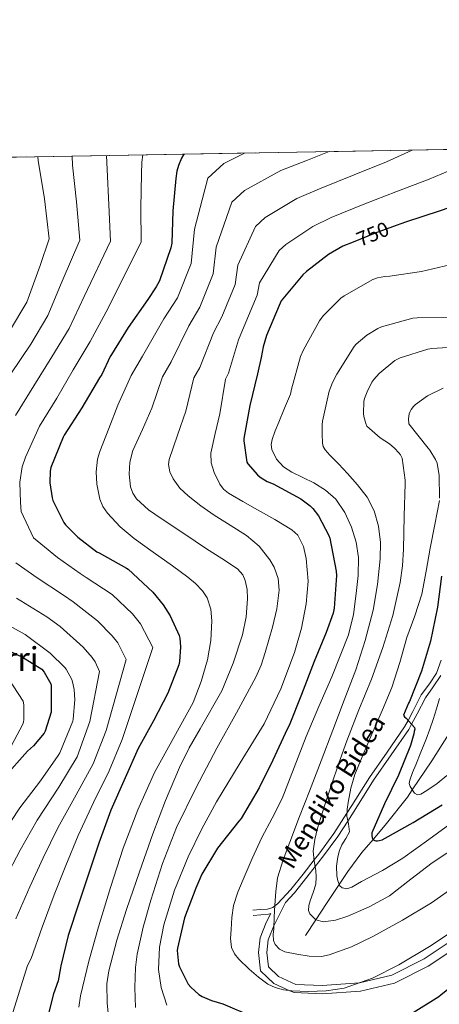
# Model space of a CAD drawing. Extents: x 620834 to 627721, y 748209 to 752959.
# Drawn here: x 624010 to 624213, y 752483 to 752959 of the extents above; entities that cross this region are included whole.
import ezdxf
from ezdxf.enums import TextEntityAlignment as Align

# ---------------------------------------------------------------- set-up
doc = ezdxf.new("R2010")
doc.units = 0
doc.header["$MEASUREMENT"] = 0
doc.linetypes.add('DGN Style 3', pattern=[110.718846, 79.08489, -31.633956])
doc.linetypes.add('DGN Style 5', pattern=[55.359423, 23.725467, -31.633956])
for name, color, linetype in [('Nivel 11', 7, 'Continuous'), ('Nivel 21', 7, 'Continuous'), ('Nivel 22', 7, 'Continuous'), ('Nivel 4', 7, 'Continuous'), ('Nivel 41', 7, 'Continuous'), ('Nivel 44', 7, 'Continuous'), ('Nivel 45', 7, 'Continuous'), ('Nivel 49', 7, 'Continuous'), ('Nivel 5', 7, 'Continuous'), ('Nivel 57', 7, 'Continuous'), ('Nivel 61', 7, 'Continuous')]:
    doc.layers.add(name, color=color, linetype=linetype)
doc.styles.add('Style-ariali', font='ariali.shx', dxfattribs={"bigfont": 'arialibig.shx'})
doc.styles.add('Style-times', font='times.shx', dxfattribs={"bigfont": 'timesbig.shx'})

msp = doc.modelspace()

# ---------------------------------------------------------------- linework, layer by layer
at = {"layer": 'Nivel 11', "color": 142, "linetype": 'DGN Style 3', "lineweight": 13}
msp.add_polyline3d([(624148.067, 752516.709, 736.774), (624153.113, 752524.271, 735), (624158.339, 752532.101, 732.723), (624164.435, 752541.235, 730), (624168.611, 752547.493, 728.528), (624175.422, 752556.686, 726.425), (624180.799, 752563.043, 725), (624186.624, 752569.929, 723.514), (624197.411, 752583.525, 720.678), (624199.737, 752586.97, 720), (624209.208, 752600.995, 716.394), (624217.199, 752613.688, 715), (624220.451, 752618.853, 715.376), (624229.585, 752634.248, 716.477), (624238.371, 752649.765, 717.574), (624238.959, 752651.004, 717.323)], dxfattribs=at)
at = {"layer": 'Nivel 21', "color": 7, "linetype": 'DGN Style 3', "lineweight": 0}
for points in [[(624122.656, 752528.863, 742.901), (624126.336, 752529.119, 741.936), (624129.727, 752529.354, 741.046), (624132.273, 752530.138, 740.349), (624133.339, 752530.942, 740), (624134.583, 752531.88, 739.609), (624140.99, 752538.908, 737.744), (624146.956, 752546.338, 736.346), (624152.327, 752553.185, 735), (624154.547, 752556.014, 734.355), (624161.826, 752565.913, 732.077), (624168.132, 752575.746, 730), (624170.465, 752579.385, 729.325), (624179.049, 752593.027, 727.438), (624187.569, 752605.302, 726.265), (624195.959, 752617.463, 725.26), (624197.68, 752620.605, 725), (624200.056, 752624.941, 724.611), (624204.098, 752632.854, 723.838), (624207.977, 752638.25, 723.215), (624211.418, 752643.382, 722.614), (624213.748, 752649.644, 721.958)], [(624131.346, 752527.261, 740.507), (624129.153, 752522.885, 739.639), (624126.164, 752515.422, 740.753), (624125.35, 752508.452, 741.782), (624126.409, 752499.611, 743.067), (624132.834, 752493.423, 744.197), (624140.498, 752489.957, 745), (624142.572, 752489.019, 745.167), (624156.155, 752488.458, 745.971), (624174.693, 752489.792, 746.628), (624191.211, 752493.66, 746.912), (624207.401, 752501.866, 747.036), (624220.738, 752510.645, 747.114), (624241.259, 752523.909, 747.386)]]:
    msp.add_polyline3d(points, dxfattribs=at)
at = {"layer": 'Nivel 21', "color": 7, "linetype": 'Continuous', "lineweight": 0}
for points in [[(624218.564, 752513.976, 747), (624205.402, 752505.312, 747), (624189.86, 752497.436, 747), (624174.136, 752493.747, 745), (624156.115, 752492.447, 743), (624143.513, 752492.973, 743), (624135.112, 752496.779, 743), (624130.211, 752501.505, 743), (624129.371, 752508.462, 743), (624130.071, 752514.501, 743), (624132.821, 752521.316, 740), (624138.431, 752532.508, 738.5), (624142.749, 752537.242, 737.366), (624148.771, 752544.741, 736.031), (624152.838, 752549.925, 735), (624156.396, 752554.459, 733.941), (624163.747, 752564.453, 731.566), (624168.556, 752571.952, 730), (624172.447, 752578.018, 728.943), (624181.027, 752591.653, 727.189), (624189.528, 752603.9, 726.074), (624197.987, 752616.165, 725.171), (624199.369, 752618.688, 725), (624202.157, 752623.78, 724.643), (624206.115, 752631.525, 724.091), (624209.888, 752636.777, 723.674), (624213.539, 752642.213, 723.252)], [(624122.787, 752526.373, 742.726), (624126.467, 752526.629, 741.83), (624130.147, 752526.885, 740.843), (624131.346, 752527.261, 740.507)]]:
    msp.add_polyline3d(points, dxfattribs=at)
at = {"layer": 'Nivel 22', "color": 30, "linetype": 'DGN Style 5', "lineweight": 30, "elevation": 750, "flags": 128}
msp.add_lwpolyline([(624190.243, 752859.16), (624181.816, 752856.106), (624171.078, 752851.705)], dxfattribs=at)
at = {"layer": 'Nivel 4', "color": 30, "linetype": 'Continuous', "lineweight": 30, "flags": 128}
for points, elevation in [([(624089.317, 752894.23), (624088.088, 752892.202), (624086.648, 752888.778), (624085.912, 752885.93), (624085.464, 752882.474), (624084.024, 752866.858), (624083.48, 752851.178), (624083, 752848.938), (624077.464, 752833.066), (624075.992, 752830.09), (624071.864, 752823.914), (624062.424, 752810.474), (624054.328, 752797.354), (624053.748, 752796.393), (624049.721, 752787.696), (624048.569, 752786.128), (624039.929, 752771.664), (624031.449, 752758.48), (624031.001, 752757.488), (624024.921, 752742.736), (624024.665, 752741.04), (624024.537, 752735.376), (624025.593, 752728.08), (624026.041, 752726.768), (624031.321, 752716.144), (624032.153, 752715.056), (624038.041, 752709.168), (624047.257, 752702.096), (624048.345, 752701.52), (624061.625, 752694.192), (624062.425, 752693.584), (624074.297, 752682.544), (624079.353, 752676.496), (624082.745, 752671.184), (624087.097, 752661.552), (624087.353, 752660.336), (624087.673, 752656.176), (624087.225, 752649.104), (624086.809, 752647.408), (624081.529, 752633.744), (624074.649, 752620.368), (624067.257, 752607.056), (624060.985, 752592.784), (624054.073, 752577.168), (624048.153, 752561.264), (624043.289, 752546.768), (624038.521, 752532.304), (624033.433, 752516.56), (624029.785, 752501.904), (624029.721, 752501.008), (624028.473, 752494.768), (624026.361, 752488.4), (624022.457, 752473.104)], 775), ([(624234.916, 752874.367), (624228.984, 752872.266), (624213.24, 752866.762), (624196.472, 752861.418), (624190.243, 752859.16)], 750), ([(624171.078, 752851.705), (624166.2, 752849.706), (624159.256, 752845.77), (624148.536, 752837.578), (624146.84, 752835.914), (624136.408, 752823.306), (624135.32, 752821.034), (624129.24, 752806.602), (624127.704, 752801.13), (624126.681, 752795.942), (624124.849, 752787.988), (624121.265, 752772.756), (624118.289, 752756.724), (624118.289, 752755.668), (624119.697, 752745.396), (624120.273, 752744.532), (624124.881, 752739.316), (624126.225, 752738.196), (624129.617, 752736.084), (624132.433, 752734.836), (624145.841, 752727.636), (624150.385, 752724.308), (624151.697, 752722.964), (624154.321, 752719.444), (624159.441, 752709.908), (624159.825, 752708.564), (624162.897, 752692.692), (624163.025, 752690.548), (624162.033, 752674.772), (624161.521, 752672.372), (624158.161, 752663.06), (624152.337, 752649.108), (624146.129, 752633.044), (624140.177, 752618.036), (624139.249, 752616.34), (624132.337, 752601.428), (624125.777, 752587.924), (624116.977, 752573.14), (624115.889, 752571.956), (624105.489, 752558.772), (624098.001, 752546.26), (624095.089, 752539.444), (624089.649, 752525.14), (624086.193, 752510.452), (624086.129, 752509.396), (624086.737, 752502.964), (624087.249, 752501.46), (624091.441, 752493.14), (624092.657, 752491.7), (624096.593, 752488.148), (624098.193, 752487.188), (624102.673, 752485.204), (624108.177, 752483.54), (624122.449, 752477.46)], 750), ([(624213.879, 752690.322), (624211.927, 752675.282), (624208.503, 752658.866), (624204.183, 752644.402), (624198.423, 752629.714), (624197.975, 752628.946), (624195.479, 752623.122), (624196.023, 752622.29), (624196.759, 752621.65), (624200.791, 752617.074), (624200.983, 752616.274), (624200.631, 752615.218), (624200.471, 752614.162), (624198.839, 752608.434), (624193.047, 752594.034), (624186.295, 752580.274), (624180.119, 752566.29), (624180.119, 752565.01), (624180.343, 752563.794), (624180.887, 752562.898), (624182.039, 752562.322), (624182.935, 752562.354), (624183.735, 752562.482), (624185.111, 752562.898), (624186.679, 752563.602), (624200.215, 752571.314), (624214.167, 752579.762)], 725), ([(623996.124, 752658.189), (624011.356, 752651.149), (624020.604, 752645.325), (624021.852, 752643.949), (624024.924, 752638.253), (624025.18, 752637.453), (624025.148, 752624.589), (624022.3, 752615.309), (624021.788, 752614.477), (624016.636, 752608.301), (624013.788, 752605.709), (624002.236, 752592.845)], 800), ([(624198.801, 752478.612), (624212.529, 752487.092), (624213.713, 752488.148), (624227.217, 752498.836), (624239.249, 752508.18), (624241.513, 752509.869)], 750)]:
    msp.add_lwpolyline(points, dxfattribs=dict(at, elevation=elevation))
at = {"layer": 'Nivel 49', "color": 7, "linetype": 'Continuous', "lineweight": 0, "extrusion": (-0.009611, -0.000171447, 0.999954), "elevation": -5372.583, "flags": 128}
msp.add_lwpolyline([(622672.446, 752868.43), (624212.945, 752895.91)], dxfattribs=at)
at = {"layer": 'Nivel 5', "color": 30, "linetype": 'Continuous', "lineweight": 0, "flags": 128}
for points, elevation in [([(624159.581, 752895.483), (624149.122, 752891.375), (624136.253, 752886.352), (624118.655, 752876.68), (624112.424, 752870.992), (624104.973, 752849.315), (624103.417, 752836.311), (624096.961, 752820.201), (624091.697, 752811.237), (624083.194, 752793.88), (624078.988, 752786.63), (624073.843, 752771.461), (624069.269, 752761.212), (624064.695, 752750.962), (624063.189, 752745.333), (624062.839, 752739.506), (624063.494, 752733.4), (624064.594, 752730.446), (624066.423, 752727.666), (624072.142, 752722.316), (624078.263, 752718.13), (624089.235, 752710.824), (624100.215, 752703.538), (624107.737, 752698.769), (624115.255, 752693.746), (624117.802, 752690.896), (624119.002, 752688.22), (624119.925, 752683.772), (624120.119, 752679.346), (624119.504, 752670.575), (624117.623, 752661.874), (624113.154, 752648.179), (624107.703, 752634.93), (624097.236, 752616.457), (624091.877, 752607.33), (624087.159, 752597.874), (624080.477, 752581.88), (624074.295, 752565.682), (624067.867, 752547.448), (624061.623, 752529.138), (624056.945, 752514.42), (624052.983, 752499.506), (624052.061, 752493.314), (624052.156, 752483.854), (624053.175, 752474.418)], 765), ([(624199.668, 752896.198), (624187.211, 752890.477), (624171.64, 752884.182), (624154.815, 752877.486), (624143.921, 752872.824), (624128.615, 752863.646), (624123.896, 752859.299), (624115.452, 752840.646), (624114.051, 752831.219), (624107.721, 752815.668), (624103.7, 752807.868), (624097.017, 752791.155), (624094.203, 752786.044), (624090.239, 752770.087), (624086.235, 752758.348), (624082.231, 752746.61), (624081.838, 752744.302), (624082.447, 752740.741), (624084.087, 752737.266), (624087.384, 752732.741), (624091.319, 752729.074), (624097.561, 752724.316), (624103.927, 752719.794), (624111.751, 752714.879), (624119.607, 752709.938), (624125.724, 752704.806), (624130.871, 752698.226), (624132.901, 752694.612), (624134.868, 752689.08), (624135.351, 752683.442), (624134.257, 752674.532), (624132.151, 752665.65), (624128.669, 752653.342), (624126.636, 752647.341), (624124.087, 752641.522), (624114.732, 752624.279), (624105.271, 752607.154), (624095.292, 752588.086), (624085.751, 752568.754), (624079.007, 752551.448), (624073.399, 752533.682), (624069.69, 752520.716), (624066.743, 752507.57), (624065.855, 752501.181), (624065.524, 752491.503), (624065.975, 752481.842)], 760), ([(624018.709, 752892.97), (624018.843, 752891.11), (624021.916, 752872.585), (624024.247, 752853.233), (624019.833, 752840.389), (624013.346, 752822.644), (624004.975, 752808.638)], 795), ([(624035.261, 752893.266), (624035.498, 752888.951), (624037.443, 752871.153), (624039.055, 752852.719), (624030.481, 752832.91), (624023.591, 752816.321), (624015.265, 752802.425), (624005.714, 752788.105)], 790), ([(624069.514, 752893.877), (624068.922, 752890.321), (624068.809, 752884.633), (624068.497, 752868.29), (624068.672, 752851.692), (624051.776, 752817.953), (624044.082, 752803.676), (624035.846, 752789.999), (624027.926, 752776.308), (624019.486, 752762.688), (624012.736, 752747.758), (624011.158, 752743.079), (624010.034, 752735.704), (624010.34, 752725.872), (624010.719, 752721.536), (624016.615, 752708.836), (624020.121, 752705.855), (624028.179, 752699.306), (624039.216, 752691.617), (624042.07, 752689.666), (624054.602, 752681.464), (624064.501, 752672.01), (624068.36, 752667.306), (624074.256, 752655.75), (624059.474, 752611.378), (624053.231, 752596.192), (624045.66, 752580.892), (624038.233, 752564.956), (624032.274, 752550.464), (624026.67, 752536.21), (624020.766, 752520.654), (624015.465, 752505.468), (624013.778, 752502.147), (624005.931, 752477.322)], 780), ([(624051.963, 752893.564), (624052.154, 752886.792), (624052.97, 752869.722), (624053.864, 752852.206), (624041.128, 752825.432), (624033.837, 752809.999), (624025.556, 752796.212), (624016.82, 752782.207), (624007.972, 752767.888)], 785), ([(624118.552, 752894.751), (624108.694, 752889.714), (624100.952, 752882.684), (624094.495, 752857.985), (624092.782, 752841.404), (624086.202, 752824.734), (624079.695, 752814.606), (624069.37, 752796.604), (624063.774, 752787.215), (624057.446, 752772.836), (624053.07, 752761.707), (624048.695, 752750.578), (624047.583, 752746.763), (624046.975, 752740.762), (624047.223, 752734.77), (624048.7, 752727.478), (624050.202, 752723.989), (624052.343, 752720.69), (624058.499, 752714.058), (624065.271, 752708.53), (624074.545, 752701.86), (624083.831, 752695.218), (624091.288, 752689.75), (624094.88, 752686.737), (624098.359, 752683.186), (624100.59, 752679.851), (624102.326, 752674.349), (624102.775, 752668.658), (624102.344, 752659.193), (624100.663, 752649.778), (624097.739, 752639.362), (624093.879, 752629.298), (624084.487, 752612.315), (624075.191, 752595.378), (624067.121, 752577.297), (624059.959, 752558.834), (624053.809, 752539.861), (624048.055, 752520.754), (624043.404, 752504.219), (624039.415, 752487.538), (624038.611, 752481.98)], 770), ([(624223.191, 752888.625), (624207.868, 752882.13), (624191.841, 752875.947), (624176.728, 752870.144), (624160.507, 752863.596), (624151.588, 752859.297), (624138.576, 752850.612), (624135.368, 752847.607), (624125.93, 752831.976), (624124.686, 752826.126), (624118.48, 752811.135), (624115.702, 752804.499), (624110.841, 752788.431), (624109.417, 752785.459), (624106.636, 752768.712), (624104.482, 752759.229), (624102.327, 752749.746), (624102.428, 752745.08), (624103.991, 752740.402), (624106.7, 752734.671), (624108.515, 752732.246), (624110.839, 752730.354), (624117.875, 752726.321), (624124.919, 752722.354), (624133.261, 752717.59), (624141.559, 752712.626), (624144.386, 752710.011), (624147.084, 752704.69), (624148.471, 752698.802), (624149.383, 752687.858), (624148.471, 752676.978), (624146.121, 752665.095), (624142.775, 752653.362), (624136.108, 752635.788), (624128.055, 752618.93), (624116.56, 752600.043), (624105.015, 752581.234), (624097.946, 752568.097), (624091.319, 752554.674), (624084.823, 752538.527), (624079.671, 752521.778), (624077.561, 752510.982), (624077.111, 752500.146), (624078.354, 752491.497), (624081.079, 752482.93)], 755), ([(624222.322, 752520.801), (624207.999, 752511.394), (624193.266, 752502.497), (624180.505, 752495.968), (624166.834, 752491.201), (624158.15, 752489.848), (624149.458, 752489.633), (624141.449, 752489.824), (624137.451, 752490.383), (624133.458, 752491.489), (624129.919, 752493.146), (624125.31, 752496.481), (624120.946, 752500.417), (624115.806, 752505.135), (624113.722, 752507.754), (624112.338, 752510.817), (624111.863, 752515.183), (624112.146, 752519.553), (624112.463, 752525.377), (624113.362, 752531.169), (624115.455, 752537.53), (624117.97, 752543.681), (624122.376, 752553.857), (624126.962, 752563.937), (624131.954, 752573.325), (624136.786, 752582.785), (624142.652, 752597.745), (624148.434, 752612.737), (624154.601, 752627.218), (624160.786, 752641.697), (624164.934, 752651.765), (624168.818, 752661.985), (624171.251, 752671.826), (624172.658, 752681.889), (624173.537, 752690.605), (624173.65, 752699.329), (624172.556, 752706.679), (624170.29, 752713.921), (624167.203, 752721.042), (624162.738, 752727.425), (624157.729, 752731.884), (624152.178, 752735.457), (624146.881, 752737.973), (624141.554, 752740.481), (624137.546, 752743.15), (624134.098, 752746.849), (624131.872, 752751.555), (624131.59, 752753.958), (624131.986, 752756.289), (624133.488, 752760.515), (624135.154, 752764.705), (624138.004, 752771.458), (624140.854, 752778.211), (624141.302, 752780.675), (624145.718, 752796.419), (624147.094, 752799.651), (624154.934, 752813.667), (624156.694, 752816.067), (624165.142, 752824.611), (624166.806, 752825.763), (624180.662, 752833.667), (624182.902, 752834.403), (624186.422, 752835.075), (624188.854, 752835.235), (624204.15, 752837.475), (624220.598, 752841.315)], 745), ([(624223.262, 752542.343), (624209.01, 752532.353), (624194.999, 752523.999), (624180.594, 752516.193), (624170.271, 752511.223), (624159.602, 752507.233), (624155.773, 752506.472), (624149.814, 752506.622), (624143.858, 752507.585), (624138.07, 752508.797), (624135.478, 752510.081), (624133.426, 752512.321), (624132.67, 752514.212), (624132.518, 752517.056), (624132.754, 752519.905), (624133.025, 752525.617), (624133.362, 752531.329), (624133.736, 752537.894), (624134.61, 752544.417), (624137.271, 752553.224), (624140.562, 752561.793), (624145.281, 752574.098), (624150.002, 752586.401), (624155.65, 752601.105), (624161.298, 752615.809), (624166.872, 752630.423), (624172.402, 752645.057), (624177.005, 752659.248), (624180.754, 752673.793), (624182.992, 752686.226), (624184.21, 752698.721), (624184.288, 752706.572), (624183.346, 752714.433), (624181.378, 752721.771), (624177.842, 752728.513), (624173.245, 752734.401), (624168.37, 752739.937), (624164.153, 752744.323), (624159.922, 752748.737), (624157.553, 752751.406), (624156.672, 752752.88), (624156.306, 752754.497), (624156.228, 752758.978), (624156.15, 752763.459), (624156.31, 752765.187), (624159.542, 752779.619), (624161.142, 752783.875), (624163.254, 752787.843), (624171.574, 752801.283), (624172.63, 752802.467), (624177.718, 752806.755), (624183.126, 752810.019), (624184.918, 752810.755), (624199.926, 752814.979), (624202.07, 752815.139), (624218.838, 752815.299)], 740), ([(624223.528, 752561.016), (624209.394, 752551.745), (624199.038, 752543.801), (624188.658, 752535.777), (624178.868, 752530.425), (624168.498, 752526.049), (624162.668, 752524.086), (624156.754, 752523.265), (624153.138, 752524.247), (624150.162, 752527.105), (624149.552, 752528.666), (624149.675, 752531.071), (624150.29, 752533.409), (624151.802, 752537.414), (624153.042, 752541.505), (624153.235, 752544.801), (624153.138, 752548.097), (624152.377, 752552.741), (624151.858, 752557.377), (624152.555, 752563.007), (624153.97, 752568.577), (624157.15, 752578.807), (624160.466, 752588.929), (624164.185, 752599.831), (624168.018, 752610.689), (624173.926, 752625.625), (624179.986, 752640.513), (624185.495, 752655.767), (624190.29, 752671.329), (624193.908, 752687.233), (624194.999, 752695.272), (624195.506, 752703.361), (624195.876, 752719.218), (624196.246, 752735.075), (624196.246, 752736.611), (624194.838, 752747.235), (624193.974, 752748.899), (624193.27, 752749.891), (624191.158, 752752.195), (624188.694, 752754.275), (624184.182, 752757.123), (624177.718, 752762.787), (624177.206, 752764.003), (624176.374, 752767.427), (624176.214, 752768.899), (624176.374, 752774.755), (624176.662, 752776.099), (624177.846, 752779.395), (624180.214, 752784.035), (624181.078, 752785.283), (624183.702, 752788.227), (624191.35, 752794.563), (624193.91, 752795.779), (624207.222, 752800.003), (624209.238, 752800.259), (624224.854, 752801.187)], 735), ([(624212.95, 752727.971), (624212.726, 752738.947), (624211.798, 752744.867), (624211.03, 752746.659), (624208.278, 752751.235), (624207.478, 752752.163), (624198.134, 752763.907), (624197.942, 752766.307), (624198.262, 752768.675), (624198.646, 752769.827), (624199.19, 752770.883), (624200.31, 752772.291), (624201.206, 752773.155), (624207.126, 752777.411), (624214.582, 752781.187)], 730), ([(624220.338, 752572.193), (624207.767, 752563.079), (624195.122, 752554.049), (624185.309, 752548.107), (624175.154, 752542.721), (624170.486, 752539.92), (624168.092, 752539.131), (624165.842, 752539.585), (624164.673, 752540.689), (624163.662, 752543.005), (624163.25, 752545.537), (624163.125, 752550.154), (624163.762, 752554.721), (624164.625, 752557.639), (624165.682, 752560.481), (624167.639, 752563.572), (624169.33, 752566.753), (624168.859, 752570.525), (624168.05, 752574.337), (624168.241, 752577.635), (624168.658, 752580.929), (624169.966, 752587.821), (624171.954, 752594.497), (624176.243, 752604.831), (624180.626, 752615.105), (624185.318, 752625.753), (624189.906, 752636.449), (624193.722, 752648.5), (624197.074, 752660.705), (624200.946, 752671.081), (624204.338, 752681.601), (624206.389, 752692.678), (624208.306, 752703.777), (624210.564, 752715.314), (624212.822, 752726.851)], 730), ([(624008.09, 752696.654), (624018.317, 752689.444), (624031.175, 752681.138), (624035.794, 752677.812), (624047.578, 752668.736), (624054.704, 752661.475), (624057.366, 752658.116), (624061.414, 752649.948), (624051.692, 752615.7), (624045.476, 752599.6), (624037.246, 752584.616), (624028.312, 752568.649), (624021.26, 752554.16), (624014.82, 752540.117), (624008.099, 752524.747)], 785), ([(624008.455, 752679.582), (624023.134, 752670.659), (624029.518, 752665.959), (624040.554, 752656.007), (624044.908, 752650.94), (624046.372, 752648.925), (624048.572, 752644.145), (624043.909, 752620.021), (624037.722, 752603.007), (624028.832, 752588.34), (624018.392, 752572.342), (624010.246, 752557.855), (624002.97, 752544.024)], 790), ([(623998.68, 752669.67), (624012.536, 752662.086), (624024.6, 752653.094), (624031.8, 752646.118), (624032.408, 752645.318), (624035.192, 752640.262), (624035.544, 752639.27), (624036.312, 752635.462), (624036.632, 752630.502), (624035.864, 752621.158), (624035.608, 752620.198), (624029.336, 752604.87), (624028.568, 752603.654), (624019.928, 752591.366), (624009.976, 752578.342), (624001.656, 752565.574)], 795), ([(624004.441, 752640.976), (624011.641, 752629.936), (624011.897, 752628.144), (624011.993, 752621.072), (624011.737, 752619.728), (624011.417, 752618.8), (624004.601, 752605.68)], 805), ([(624216.51, 752593.949), (624211.758, 752590.155), (624206.814, 752586.621), (624203.819, 752584.893), (624202.212, 752584.687), (624200.766, 752585.469), (624198.635, 752588.577), (624198.258, 752590.15), (624198.494, 752591.709), (624199.906, 752595.391), (624201.374, 752599.069), (624203.93, 752605.293), (624206.462, 752611.517), (624208.241, 752616.277), (624209.886, 752621.085), (624211.364, 752626.14), (624212.83, 752631.197)], 720)]:
    msp.add_lwpolyline(points, dxfattribs=dict(at, elevation=elevation))
at = {"layer": 'Nivel 57', "color": 92, "linetype": 'DGN Style 3', "lineweight": 0}
msp.add_polyline3d([(625283.079, 752916.05, 659.17), (624234.51, 752896.82, 755.87), (622694.082, 752869.34, 741.06)], dxfattribs=at)
at = {"layer": 'Nivel 61', "color": 7, "linetype": 'Continuous', "lineweight": 0, "flags": 128}
msp.add_lwpolyline([(620914.98, 748209.28), (620874.29, 750522.71), (620833.58, 752836.15), (624234.51, 752896.82), (627635.46, 752959.19), (627678.48, 750645.78), (627721.49, 748332.37), (624318.22, 748269.96)], close=True, dxfattribs=at)

# ---------------------------------------------------------------- texts
at = {"layer": 'Nivel 41', "color": 7, "linetype": 'Continuous', "lineweight": 0, "style": 'Style-ariali'}
msp.add_text('750', height=7, rotation=22.28559, dxfattribs=at).set_placement((624180.606, 752855.61, 750), align=Align.MIDDLE_CENTER)
at = {"layer": 'Nivel 44', "color": 7, "linetype": 'Continuous', "lineweight": 0, "style": 'Style-ariali'}
msp.add_text('Mendiko Bidea', height=9, rotation=57.773, dxfattribs=at).set_placement((624164.494, 752583.923, 737.411), align=Align.CENTER)
at = {"layer": 'Nivel 45', "color": 7, "linetype": 'Continuous', "lineweight": 0, "style": 'Style-times'}
msp.add_text('Ezpeldigorri', height=11.5, dxfattribs=at).set_placement((623974.926, 752650.232, 826.126), align=Align.MIDDLE_CENTER)

doc.saveas('drawing.dxf')
